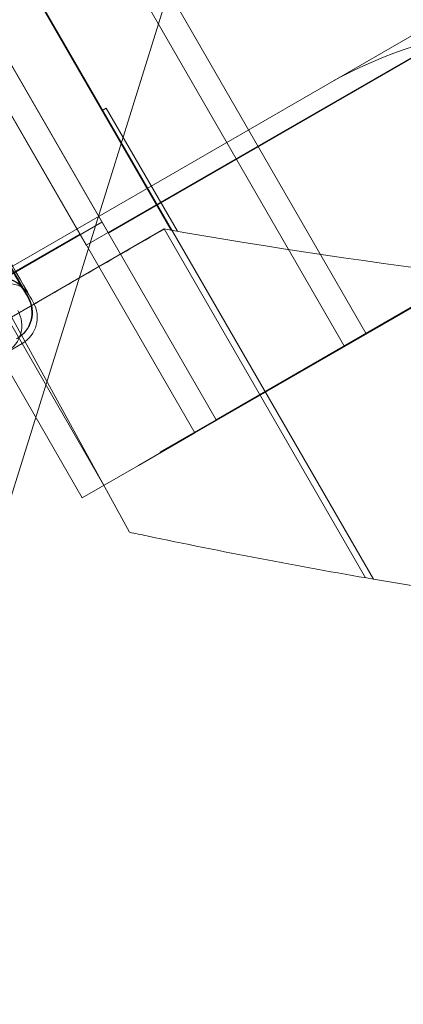
# Model space of a CAD drawing. Units: millimetres. Extents: x 145294 to 157303, y 149578 to 159767.
# Drawn here: x 152173 to 152217, y 153614 to 153728 of the extents above; entities that cross this region are included whole.
import ezdxf

# ---------------------------------------------------------------- set-up
doc = ezdxf.new("R2010")
doc.units = ezdxf.units.MM
doc.header["$LTSCALE"] = 25
doc.layers.add('OA', color=7, linetype='Continuous')
doc.layers.get('0').off()

# ---------------------------------------------------------------- blocks, each defined once
blk = doc.blocks.new('A$C346A5E49')
at = {"color": 0, "linetype": 'Continuous', "lineweight": 0}
for p, q in [((101295.81, 78856.48), (100447.11, 78366.48)), ((101293.25, 78855.09), (100444.55, 78365.09)), ((100507.81, 78566.86), (100430.34, 78318.37)), ((100459.54, 78344.92), (100661.89, 78461.74)), ((100659.5, 78460.27), (100457.08, 78343.4)), ((100433.58, 78429.89), (100476.86, 78354.92)), ((100431.11, 78428.38), (100474.4, 78353.4)), ((100419.54, 78414.2), (100459.54, 78344.92)), ((100417.08, 78412.69), (100457.08, 78343.4)), ((100414.34, 78350.16), (100518.27, 78410.16)), ((100477.74, 78326.5), (100431.04, 78407.39)), ((100406.55, 78406.7), (100446.55, 78337.42)), ((100430.97, 78407.35), (100454.36, 78366.84)), ((100404.09, 78405.19), (100444.09, 78335.9)), ((100416.77, 78391.7), (100449.53, 78331.93)), ((100447.11, 78366.48), (100432.11, 78392.46)), ((100444.55, 78365.09), (100429.55, 78391.07)), ((100446.86, 78380.93), (100446.38, 78380.65)), ((100446.86, 78380.93), (100455.07, 78366.71)), ((100416.05, 78350.27), (100446.36, 78367.77)), ((100453.53, 78366.98), (100444.87, 78361.98)), ((100476.81, 78326.66), (100453.53, 78366.98)), ((100413.49, 78348.89), (100443.8, 78366.39)), ((100444.87, 78361.98), (100435.9, 78356.8)), ((100379.11, 78320.22), (100437.14, 78353.73)), ((100453.05, 78341.17), (100459.54, 78344.92)), ((100457.08, 78343.4), (100450.58, 78339.65)), ((100444.09, 78335.9), (100450.58, 78339.65))]:
    blk.add_line(p, q, dxfattribs=at)
for centre, radius, start, end in [((99748.64, 78969.3), 849.39, 311.07439, 326.1324), ((99748.84, 78968.46), 849.39, 311.07439, 326.1324), ((100498.36, 78338.22), 52.36, 74.5696, 118.7753), ((100582.42, 79103.99), 748.2, 260.0804, 265.79959), ((100435.13, 78358.68), 2.5, 29.8799, 94.0379), ((100435.19, 78358.71), 2.5, 29.8799, 94.0379), ((100435.76, 78358.13), 2.5, 30, 94.1581), ((100434.76, 78357.31), 3.5, 299.8799, 29.8799), ((100434.83, 78357.35), 3.5, 299.8799, 29.8799), ((100435.39, 78356.76), 3.5, 300, 30), ((100433.6, 78355.81), 3.5, 300, 30), ((100604.98, 79063.8), 748.2, 258.00883, 258.16475), ((100604.98, 79063.8), 748.2, 258.16475, 260.20854), ((100604.98, 79063.8), 748.2, 260.20854, 265.95687)]:
    blk.add_arc(centre, radius, start, end, dxfattribs=at)
at = {"color": 0, "linetype": 'Continuous', "lineweight": 0, "extrusion": (0, 0, -1)}
for centre, major_axis in [((100429.08, 78374.23), (8.72, -15.17)), ((100429.68, 78373.66), (8.75, -15.16)), ((100429.68, 78373.66), (8.75, -15.16)), ((100429.14, 78374.27), (8.72, -15.17))]:
    blk.add_ellipse(centre, major_axis=major_axis, ratio=0, start_param=0, end_param=6.283185, dxfattribs=at)
at = {"color": 0, "linetype": 'Continuous', "lineweight": 0}
for centre, major_axis, end_param in [((100429.08, 78374.23), (8.22, -14.31), 3.141592738901553), ((100429.14, 78374.27), (8.22, -14.31), 3.141592738901554), ((100429.68, 78373.66), (8.25, -14.29), 3.141592738901554), ((100429.68, 78373.66), (8.25, -14.29), 3.141592738901554)]:
    blk.add_ellipse(centre, major_axis=major_axis, ratio=0, start_param=-3.141592568278033, end_param=end_param, dxfattribs=at)
blk.add_open_spline([(95972.78, 76036.65), (95354.54, 76296.32), (93928.63, 76400.96), (93384.45, 78522.34), (94334.57, 80520.94), (96121.91, 82199.97), (97993.4, 83649.97), (99965.56, 84551.98), (101783.57, 83713.78), (104149.79, 83640.96), (104439.22, 81208.28), (105954.82, 79686.68), (104835.13, 77166.06), (101928.06, 77660.76), (101682.77, 74619.38), (99225.27, 74112.32), (97471.95, 74952.74), (96539.48, 75798.62), (95972.78, 76036.65)], degree=3, knots=[0, 0, 0, 0, 1978.742081, 3735.889216, 5488.312125, 8470.423012, 10940.60241, 12746.662286, 14460.748972, 16844.478044, 18638.101689, 20886.123153, 22778.8423, 25122.951793, 27642.16114, 29605.955532, 31537.455409, 33351.259634, 33351.259634, 33351.259634, 33351.259634], dxfattribs=at)
blk.add_open_spline([(100435.91, 78356.78), (100441.8, 78360.18), (100447.68, 78363.58), (100453.57, 78366.97)], degree=3, dxfattribs=at)

msp = doc.modelspace()

# ---------------------------------------------------------------- block references
at = {"layer": 'OA', "ltscale": 25}
msp.add_blockref('A$C346A5E49', (51736.17, 75336.77), dxfattribs=at)

doc.saveas('drawing.dxf')
